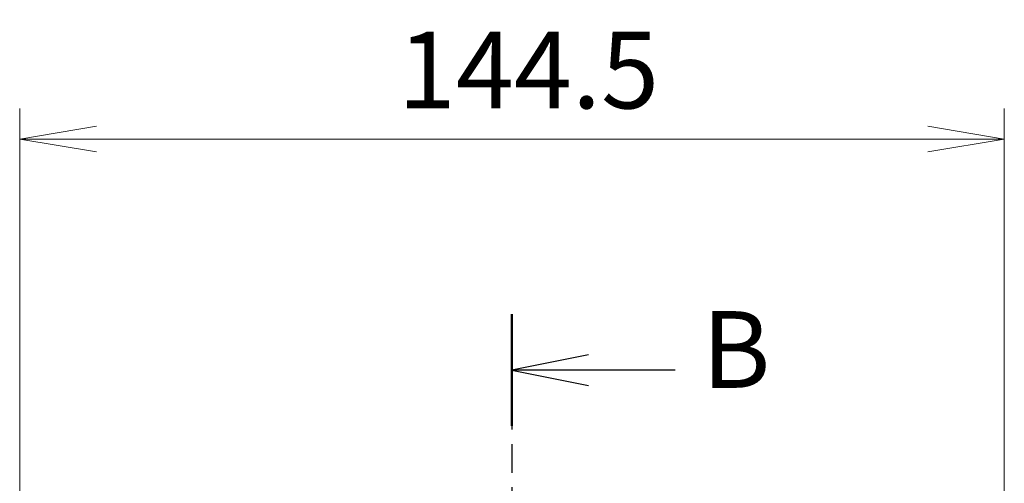
# Model space of a CAD drawing. Units: millimetres. Extents: x 0 to 7880, y 0 to 1264.
# Drawn here: x 2192 to 2337, y 747 to 815 of the extents above; entities that cross this region are included whole.
import ezdxf

# ---------------------------------------------------------------- set-up
doc = ezdxf.new("R2010")
doc.units = ezdxf.units.MM
doc.linetypes.add('CHAIN', pattern=[0.3543, 0.2362, -0.0295, 0.0591, -0.0295])
for name, color, linetype, lineweight in [('Dimension (ISO)', 7, 'Continuous', 18), ('Dimension (ISO) @ 1', 7, 'Continuous', 18), ('Section Line (ISO)', 7, 'CHAIN', 25)]:
    doc.layers.add(name, color=color, linetype=linetype, lineweight=lineweight)
doc.styles.add('Note Text (TK)', font='MS PGothic.ttf')
doc.dimstyles.new('Default - Method 1b (TK)', dxfattribs={"dimscale": 4, "dimtxt": 2.5, "dimasz": 2.5, "dimexe": 1, "dimexo": 1.5, "dimgap": 1, "dimtad": 1, "dimtoh": 1, "dimrnd": 1e-08, "dimdsep": 46, "dimtxsty": 'Note Text (TK)', "dimblk": 'OPEN', "dimcen": 0.09, "dimdle": 5, "dimclrd": 100, "dimclre": 100, "dimclrt": 7, "dimadec": 1, "dimazin": 1, "dimtfac": 1, "dimtmove": 0, "dimatfit": 3, "dimldrblk": 'OPEN', "dimfxl": 0, "dimtolj": 1, "dimlwd": -1, "dimlwe": -1, "dimarcsym": 0})

# ---------------------------------------------------------------- blocks, each defined once
blk = doc.blocks.new('2dTransSection19')
at = {"layer": 'Section Line (ISO)', "linetype": 'CHAIN', "ltscale": 15.910022}
blk.add_line((167.901, 179.44), (167.901, 108.16), dxfattribs=at)
at = {"layer": 'Section Line (ISO)', "linetype": 'Continuous', "lineweight": 50}
blk.add_line((167.901, 179.44), (167.901, 175.803), dxfattribs=at)
at = {"layer": 'Section Line (ISO)', "linetype": 'Continuous'}
for p, q in [((170.401, 178.121), (167.901, 177.621)), ((170.401, 177.621), (167.901, 177.621)), ((167.901, 177.621), (170.401, 177.121)), ((173.222, 177.621), (170.401, 177.621))]:
    blk.add_line(p, q, dxfattribs=at)
at = {"layer": 'Section Line (ISO)', "insert": (174.09, 176.263), "char_height": 2.5, "attachment_point": 7, "style": 'Note Text (TK)'}
blk.add_mtext('B', dxfattribs=at)
blk = doc.blocks.new('_Open')
at = {"color": 0, "linetype": 'ByBlock', "lineweight": -2}
for p, q in [((-1, 0.167), (0, 0)), ((-1, -0.167), (0, 0)), ((0, 0), (-1, 0))]:
    blk.add_line(p, q, dxfattribs=at)
blk = doc.blocks.new('*D42')
at = {"layer": 'Defpoints', "color": 0, "transparency": 16777216}
for p in [(2336.56, 797.18), (2192.06, 727.77), (2336.56, 727.77)]:
    blk.add_point(p, dxfattribs=at)
at = {"layer": 'Dimension (ISO)', "color": 100, "transparency": 16777216}
for p, q in [((2192.06, 734.52), (2192.06, 801.68)), ((2336.56, 734.52), (2336.56, 801.68)), ((2203.31, 797.18), (2325.31, 797.18))]:
    blk.add_line(p, q, dxfattribs=at)
at = {"layer": 'Dimension (ISO)', "color": 100, "transparency": 16777216, "xscale": 11.25, "yscale": 11.25, "zscale": 11.25, "rotation": 180}
blk.add_blockref('_Open', (2192.06, 797.18), dxfattribs=at)
at = {"layer": 'Dimension (ISO)', "color": 100, "transparency": 16777216, "xscale": 11.25, "yscale": 11.25, "zscale": 11.25}
blk.add_blockref('_Open', (2336.56, 797.18), dxfattribs=at)
at = {"layer": 'Dimension (ISO)', "color": 7, "transparency": 16777216, "insert": (2247.56, 807.3), "char_height": 11.25, "attachment_point": 4, "style": 'Note Text (TK)'}
blk.add_mtext('\\A1;144.5', dxfattribs=at)

msp = doc.modelspace()

# ---------------------------------------------------------------- block references
at = {"layer": 'Section Line (ISO)', "xscale": 4.5, "yscale": 4.5, "zscale": 4.5}
msp.add_blockref('2dTransSection19', (1508.75, -36), dxfattribs=at)

# ---------------------------------------------------------------- dimensions: what is measured, and where the dimension line sits
at = {"layer": 'Dimension (ISO) @ 1', "color": 100, "true_color": 0x00ff3f}
dim = msp.add_linear_dim(base=(2336.5567, 797.178), p1=(2192.0567, 727.7727), p2=(2336.5567, 727.7727), angle=180, dimstyle='Default - Method 1b (TK)', override={"dimscale": 1, "dimtxt": 11.25, "dimasz": 11.25, "dimexe": 4.5, "dimexo": 6.75, "dimgap": 4.5, "dimdec": 2, "dimcen": 0.405, "dimtol": 0, "dimlim": 0, "dimtp": 0, "dimtm": 0, "dimtdec": 2, "dimtix": 0, "dimtofl": 0, "dimtmove": 0, "dimatfit": 1}, dxfattribs=at)
dim.commit()
dim.dimension.update_dxf_attribs({"geometry": '*D42', "text_midpoint": (2264.3067, 797.178), "dimtype": 128})

doc.saveas('drawing.dxf')
